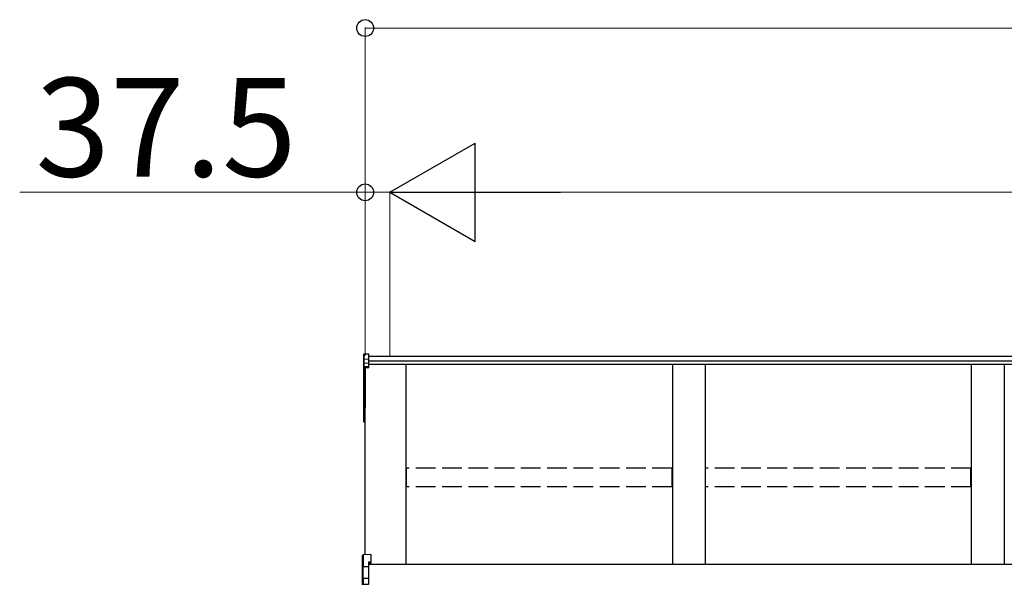
# Model space of a CAD drawing. Extents: x 0 to 15840, y 0 to 25654.
# Drawn here: x 969 to 2467, y 21296 to 22155 of the extents above; entities that cross this region are included whole.
import ezdxf

# ---------------------------------------------------------------- set-up
doc = ezdxf.new("R2010")
doc.units = 0
doc.linetypes.add('YHIDDEN_1', pattern=[4, 3, -1])
doc.layers.add('YKK_A1', color=4, linetype='CONTINUOUS', lineweight=30)
doc.layers.add('YKK_D', color=6, linetype='CONTINUOUS', lineweight=13)
doc.styles.get("Standard").update_dxf_attribs({"font": 'txt', "bigfont": 'BIGFONT'})

msp = doc.modelspace()

# ---------------------------------------------------------------- linework, layer by layer
at = {"layer": 'YKK_A1'}
for p, q in [((1492.2, 21645.7), (1492.2, 21637.8)), ((1493.2, 21646.7), (1500.2, 21647.1)), ((1493.2, 21638.7), (1493.2, 21646.7)), ((1500.2, 21639.1), (1500.2, 21647.1)), ((5204.2, 21642.7), (1500.2, 21642.7)), ((1492.2, 21637.8), (1492.2, 21632)), ((1492.2, 21632), (1492.2, 21626.2)), ((1493.2, 21638.7), (1500.2, 21639.1)), ((1493.2, 21632.9), (1493.2, 21638.7)), ((1493.2, 21632.9), (1500.2, 21633.3)), ((1493.2, 21627.2), (1493.2, 21632.9)), ((1500.2, 21627.6), (1493.2, 21627.2)), ((1500.2, 21633.3), (1500.2, 21639.1)), ((5204.2, 21635.7), (1500.2, 21635.7)), ((1500.2, 21627.6), (1500.2, 21633.3)), ((5204.2, 21630.5), (1500.2, 21630.5)), ((1500.2, 21626.4), (1500.2, 21627.6)), ((1557.2, 21326.5), (1557.2, 21630.5)), ((1962.2, 21630.5), (1962.2, 21326.5)), ((2012.2, 21630.5), (2012.2, 21326.5)), ((2417.2, 21630.5), (2417.2, 21326.5)), ((2467.2, 21630.5), (2467.2, 21326.5)), ((1492.2, 21626.2), (1492.2, 21563.9)), ((1493.2, 21626), (1500.2, 21626.4)), ((1493.2, 21563.7), (1493.2, 21626)), ((1500.2, 21625.4), (1494.7, 21625.1)), ((1494.7, 21341.1), (1494.7, 21625.1)), ((1494.7, 21625.1), (1494.7, 21575.2)), ((1494.7, 21625.1), (1494.7, 21564.6)), ((1500.2, 21625.4), (1500.2, 21626.4)), ((1492.2, 21563.9), (1492.2, 21544.1)), ((1494.7, 21563.6), (1493.2, 21563.7)), ((1494.7, 21562.8), (1493.2, 21562.9)), ((1493.2, 21544.1), (1493.2, 21562.9)), ((1492.2, 21544.1), (1493.2, 21544.1)), ((1494.7, 21544), (1493.2, 21544.1)), ((1494.7, 21543), (1493.2, 21543.1)), ((5204.7, 21326.5), (1499.7, 21326.5))]:
    msp.add_line(p, q, dxfattribs=at)
at = {"layer": 'YKK_A1', "linetype": 'YHIDDEN_1', "ltscale": 10}
for p, q in [((1961.7, 21473.1), (1557.7, 21473.1)), ((1557.7, 21444.4), (1557.7, 21473.1)), ((1961.7, 21444.4), (1961.7, 21473.1)), ((2416.7, 21473.1), (2012.7, 21473.1)), ((2012.7, 21444.4), (2012.7, 21473.1)), ((2416.7, 21444.4), (2416.7, 21473.1)), ((1961.7, 21444.4), (1557.7, 21444.4)), ((2416.7, 21444.4), (2012.7, 21444.4))]:
    msp.add_line(p, q, dxfattribs=at)
at = {"layer": 'YKK_A1', "linetype": 'Continuous'}
for p, q in [((1490.7, 21322.1), (1490.7, 21339.9)), ((1503.2, 21341.7), (1491.7, 21340.9)), ((1503.2, 21341.7), (1491.7, 21340.9)), ((1491.7, 21340.9), (1491.7, 21323.1)), ((1491.7, 21340.9), (1491.7, 21340.9)), ((1503.2, 21329.8), (1499.7, 21329.6)), ((1499.7, 21329.6), (1499.7, 21323.6)), ((1503.2, 21328.3), (1499.7, 21328.1)), ((1503.2, 21341.7), (1503.2, 21329.8)), ((1503.2, 21341.7), (1503.2, 21341.7)), ((1503.2, 21329.8), (1503.2, 21328.3)), ((1491.2, 21322.1), (1490.7, 21322.1)), ((1490.7, 21303.3), (1490.7, 21322.1)), ((1499.7, 21322.6), (1491.2, 21322.1)), ((1491.2, 21322.1), (1491.2, 21304.1)), ((1491.7, 21323.1), (1499.7, 21323.6)), ((1499.7, 21323.6), (1499.7, 21322.6)), ((1499.7, 21322.6), (1499.7, 21306)), ((1490.7, 21295.1), (1490.7, 21303.3)), ((1491.7, 21304.2), (1491.7, 21296.1)), ((1492.7, 21305.7), (1499.7, 21306)), ((1499.7, 21305.1), (1492.7, 21304.7)), ((1492.7, 21304.7), (1492.7, 21304.5)), ((1499.7, 21306), (1499.7, 21305.1)), ((1499.7, 21305.1), (1499.7, 21296.5)), ((1491.7, 21296.1), (1499.7, 21296.5)), ((1499.7, 21296.5), (1499.7, 21295.6))]:
    msp.add_line(p, q, dxfattribs=at)
at = {"layer": 'YKK_A1'}
for centre, radius, start, end in [((1493.2, 21626.2), 0.991, 93.0304, 179.5937), ((1499.2, 21626.6), 6.02, 174.4848, 185.5152), ((1492.9, 21627.5), 1.47, 240.6129, 278.4698), ((1493.2, 21563.9), 1, 180, 265.9471), ((1492.9, 21565.2), 1.47, 240.6129, 278.4698), ((1496.5, 21563.3), 3.41, 172.3876, 186.2738), ((1493.2, 21544.1), 1, 180, 265.831), ((1496.8, 21543.5), 3.67, 171.5127, 187.1489)]:
    msp.add_arc(centre, radius, start, end, dxfattribs=at)
at = {"layer": 'YKK_A1', "linetype": 'Continuous'}
for centre, radius, start, end in [((1491.7, 21339.9), 1, 94.0529, 180), ((1491.7, 21339.9), 0.991, 93.0299, 179.5942), ((1493.1, 21339.2), 17.1, 262.2094, 263.7797), ((1491.7, 21303.2), 0.948, 89.6301, 152.6421), ((1492.8, 21304.2), 1.53, 95.9612, 182.1594), ((1491.3, 21307.1), 2.88, 273.8649, 286.9396), ((1492.7, 21303.8), 0.943, 90.071, 150.131), ((1492.7, 21303.5), 1.01, 93.4142, 123.7362), ((1486.8, 21305.2), 5.88, 355.207, 4.793)]:
    msp.add_arc(centre, radius, start, end, dxfattribs=at)
at = {"layer": 'YKK_A1', "extrusion": (0, -6.99214e-15, -1)}
msp.add_ellipse((1493.2, 21645.7), major_axis=(0, 1.02), ratio=0.984808, start_param=4.712389, end_param=6.222099, dxfattribs=at)
at = {"layer": 'YKK_A1', "extrusion": (0, 0, -1)}
for centre in [(1493.2, 21637.8), (1493.2, 21632)]:
    msp.add_ellipse(centre, major_axis=(-1, 0), ratio=0.91288, start_param=0, end_param=1.50971, dxfattribs=at)
at = {"layer": 'YKK_A1', "linetype": 'Continuous'}
for centre, major_axis, ratio, start_param, end_param in [((1491.7, 21322.2), (0.763, 0.703), 0.920019, 0.928528, 2.321663), ((1491.7, 21322.1), (-0.7, 0.718), 0.994621, 0.67834, 0.794914), ((1491.7, 21322.2), (0.06, 1), 0.523026, 0.233953, 1.627088), ((1491.7, 21322.1), (-0.151, 0.485), 0.981495, 1.146488, 1.263063), ((1491.7, 21303.2), (0.8, -0.652), 0.919538, 3.355563, 3.78431), ((1491.2, 21304.4), (1.5, 0.1), 0.175628, 5.04097, 6.27193)]:
    msp.add_ellipse(centre, major_axis=major_axis, ratio=ratio, start_param=start_param, end_param=end_param, dxfattribs=at)
at = {"layer": 'YKK_D'}
for p, q in [((1494.7, 21643.7), (1494.7, 22143.7)), ((1494.7, 22142.7), (5209.7, 22142.7)), ((1494.7, 21892.7), (968.7, 21892.7)), ((1494.7, 21643.7), (1494.7, 21893.7)), ((1532.2, 21892.7), (1494.7, 21892.7)), ((1532.2, 21643.7), (1532.2, 21893.7)), ((1532.2, 21643.7), (1532.2, 21893.7)), ((1532.2, 21892.7), (1583.2, 21892.7)), ((1682.2, 21892.7), (5022.2, 21892.7))]:
    msp.add_line(p, q, dxfattribs=at)
at = {"layer": 'YKK_D', "lineweight": -2}
for p, q in [((1532.2, 21892.7), (1662.1, 21967.7)), ((1662.1, 21817.7), (1662.1, 21967.7)), ((1532.2, 21892.7), (1662.1, 21817.7)), ((1532.2, 21892.7), (1792, 21892.7))]:
    msp.add_line(p, q, dxfattribs=at)
at = {"layer": 'YKK_D', "linetype": 'ByBlock', "lineweight": -2}
for centre in [(1494.7, 22142.7), (1494.7, 21892.7)]:
    msp.add_circle(centre, 12.8, dxfattribs=at)

# ---------------------------------------------------------------- texts
at = {"layer": 'YKK_D'}
msp.add_text('37.5', height=150, dxfattribs=at).set_placement((992.7, 21916.7))

doc.saveas('drawing.dxf')
